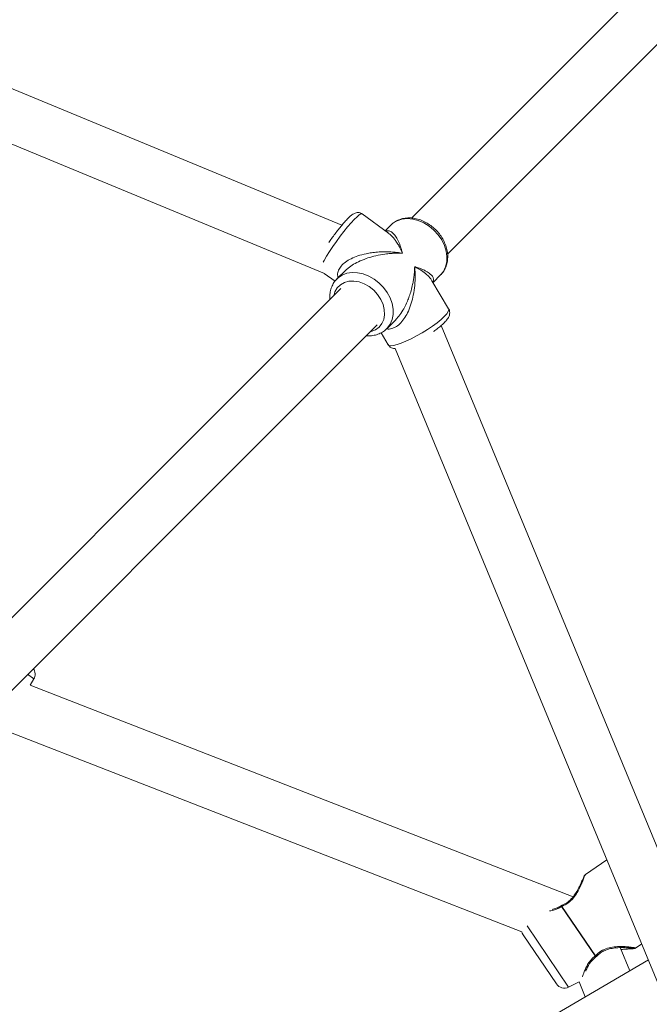
# Model space of a CAD drawing. Units: millimetres. Extents: x -527 to 9752, y -333 to 10948.
# Drawn here: x 5930 to 6126, y 5646 to 5954 of the extents above; entities that cross this region are included whole.
import ezdxf

# ---------------------------------------------------------------- set-up
doc = ezdxf.new("R2010")
doc.units = ezdxf.units.MM
doc.layers.add('Warstwa 1', color=7, linetype='Continuous')

msp = doc.modelspace()

# ---------------------------------------------------------------- linework, layer by layer
at = {"layer": 'Warstwa 1', "lineweight": 5}
for points in [[(6207.86, 6047.7), (6207.86, 6047.7), (6052.01, 5891.84), (6052.01, 5891.84)], [(6063.31, 5880.51), (6063.31, 5880.51), (6219.17, 6036.38), (6219.17, 6036.38)], [(6030.26, 5889.58), (6030.26, 5889.58), (5684.52, 6032.79), (5684.52, 6032.79)], [(5678.39, 6018.01), (5678.39, 6018.01), (6024.85, 5874.5), (6024.85, 5874.5)], [(6044.82, 5887.16), (6044.82, 5887.16), (6036.59, 5893.15), (6036.59, 5893.15)], [(6045.58, 5889.65), (6045.58, 5889.65), (6043.82, 5887.89), (6043.82, 5887.89)], [(6024.79, 5874.53), (6024.79, 5874.53), (6028.15, 5872.08), (6028.15, 5872.08)], [(6031.4, 5875.47), (6031.4, 5875.47), (6028.76, 5872.83), (6028.76, 5872.83)], [(6029.13, 5873.17), (6029.13, 5873.17), (6028.76, 5872.83), (6028.76, 5872.83)], [(6063.65, 5863.5), (6063.65, 5863.5), (6058.45, 5872.27), (6058.45, 5872.27)], [(6058.77, 5871.73), (6058.77, 5871.73), (6061.13, 5874.09), (6061.13, 5874.09)], [(6029.97, 5869.8), (6029.97, 5869.8), (5876.22, 5716.05), (5876.22, 5716.05)], [(6044.32, 5857.27), (6044.32, 5857.27), (6047.12, 5860.08), (6047.12, 5860.08)], [(5887.57, 5704.76), (5887.57, 5704.76), (6041.29, 5858.48), (6041.29, 5858.48)], [(6042.52, 5856), (6042.52, 5856), (6044.74, 5852.27), (6044.74, 5852.27)], [(6204.27, 5513.03), (6204.27, 5513.03), (6061.3, 5858.22), (6061.3, 5858.22)], [(6046.95, 5851.04), (6046.95, 5851.04), (6189.49, 5506.91), (6189.49, 5506.91)], [(5932.1, 5749.3), (5932.1, 5749.3), (5934.03, 5747.79), (5934.03, 5747.79)], [(5934.03, 5747.79), (5934.63, 5748.82), (5934.57, 5750.11), (5933.87, 5751.07)], [(5932.88, 5745.84), (5932.88, 5745.84), (5934.03, 5747.79), (5934.03, 5747.79)], [(6102.53, 5679.73), (6102.53, 5679.73), (5932.88, 5745.84), (5932.88, 5745.84)], [(5921.87, 5732.96), (5921.87, 5732.96), (6086.48, 5668.81), (6086.48, 5668.81)], [(6113.14, 5691.25), (6113.14, 5691.25), (6106.38, 5686.66), (6106.38, 5686.66)], [(6071.64, 5462.73), (6071.64, 5462.73), (5887.76, 5685), (5887.76, 5685)], [(5874.51, 5675.92), (5874.51, 5675.92), (6059.31, 5452.53), (6059.31, 5452.53)], [(6099.1, 5677.09), (6099.03, 5677.06), (6098.98, 5677.03), (6098.92, 5676.99)], [(6099.08, 5676.74), (6099.04, 5676.72), (6099, 5676.69), (6098.97, 5676.66)], [(6098.97, 5676.66), (6098.97, 5676.66), (6109.45, 5661.24), (6109.45, 5661.24)], [(6109.56, 5661.31), (6109.56, 5661.31), (6099.08, 5676.74), (6099.08, 5676.74)], [(6101.16, 5651.5), (6101.16, 5651.5), (6088.16, 5670.63), (6088.16, 5670.63)], [(6097.34, 5652.5), (6097.34, 5652.5), (6086.91, 5667.83), (6086.91, 5667.83)], [(6122.01, 5663.67), (6122.01, 5663.67), (6124, 5665.03), (6124, 5665.03)], [(6120.29, 5656.58), (6120.29, 5656.58), (6117.28, 5663.83), (6117.28, 5663.83)], [(6126.09, 5659.98), (6126.09, 5659.98), (5979.5, 5574.11), (5979.5, 5574.11)], [(6109.45, 5661.24), (6109.49, 5661.27), (6109.52, 5661.29), (6109.56, 5661.31)], [(6109.79, 5661.03), (6109.84, 5661.07), (6109.89, 5661.11), (6109.94, 5661.16)], [(6101.16, 5651.5), (6101.16, 5651.5), (6104.4, 5653.12), (6104.4, 5653.12)], [(6104.4, 5653.12), (6104.4, 5653.12), (6106.35, 5648.42), (6106.35, 5648.42)], [(6097.34, 5652.5), (6098.18, 5651.25), (6099.82, 5650.83), (6101.16, 5651.5)]]:
    msp.add_open_spline(points, degree=3, dxfattribs=at)
for points, knots in [([(6024.44, 5878.03), (6024.44, 5878.03), (6024.75, 5878.61), (6024.75, 5878.61), (6024.75, 5878.61), (6024.75, 5878.61), (6025.52, 5879.94), (6025.52, 5879.94), (6025.52, 5879.94), (6025.52, 5879.94), (6026.43, 5881.41), (6026.43, 5881.41), (6026.43, 5881.41), (6026.43, 5881.41), (6027.47, 5882.96), (6027.47, 5882.96), (6027.47, 5882.96), (6027.47, 5882.96), (6028.58, 5884.56), (6028.58, 5884.56), (6028.58, 5884.56), (6028.58, 5884.56), (6029.75, 5886.15), (6029.75, 5886.15), (6029.75, 5886.15), (6029.75, 5886.15), (6030.93, 5887.68), (6030.93, 5887.68), (6030.93, 5887.68), (6030.93, 5887.68), (6032.08, 5889.1), (6032.08, 5889.1), (6032.08, 5889.1), (6032.08, 5889.1), (6033.17, 5890.36), (6033.17, 5890.36), (6033.17, 5890.36), (6033.17, 5890.36), (6034.16, 5891.43), (6034.16, 5891.43), (6034.16, 5891.43), (6034.16, 5891.43), (6035.02, 5892.26), (6035.02, 5892.26), (6035.02, 5892.26), (6035.02, 5892.26), (6035.72, 5892.84), (6035.72, 5892.84), (6035.72, 5892.84), (6035.72, 5892.84), (6036.25, 5893.14), (6036.25, 5893.14), (6036.25, 5893.14), (6036.25, 5893.14), (6036.57, 5893.16), (6036.57, 5893.16), (6036.57, 5893.16), (6036.57, 5893.16), (6036.59, 5893.15), (6036.59, 5893.15)], [0, 0, 0, 0, 0.0625, 0.0625, 0.0625, 0.0625, 0.125, 0.125, 0.125, 0.125, 0.1875, 0.1875, 0.1875, 0.1875, 0.25, 0.25, 0.25, 0.25, 0.3125, 0.3125, 0.3125, 0.3125, 0.375, 0.375, 0.375, 0.375, 0.4375, 0.4375, 0.4375, 0.4375, 0.5, 0.5, 0.5, 0.5, 0.5625, 0.5625, 0.5625, 0.5625, 0.625, 0.625, 0.625, 0.625, 0.6875, 0.6875, 0.6875, 0.6875, 0.75, 0.75, 0.75, 0.75, 0.8125, 0.8125, 0.8125, 0.8125, 0.875, 0.875, 0.875, 0.875, 1, 1, 1, 1]), ([(6036.57, 5893.12), (6036.51, 5893.18), (6036.45, 5893.24), (6036.38, 5893.28), (6036.38, 5893.28), (6036.17, 5893.43), (6035.91, 5893.5), (6035.66, 5893.54), (6035.66, 5893.54), (6035.44, 5893.57), (6035.22, 5893.57), (6035.03, 5893.55), (6035.03, 5893.55), (6034.83, 5893.53), (6034.65, 5893.48), (6034.49, 5893.42), (6034.49, 5893.42), (6034.31, 5893.36), (6034.15, 5893.28), (6034, 5893.2), (6034, 5893.2), (6033.81, 5893.09), (6033.63, 5892.97), (6033.45, 5892.84), (6033.45, 5892.84), (6033.16, 5892.63), (6032.87, 5892.37), (6032.56, 5892.08), (6032.56, 5892.08), (6032.29, 5891.83), (6032.01, 5891.54), (6031.71, 5891.23), (6031.71, 5891.23), (6031.4, 5890.9), (6031.07, 5890.53), (6030.73, 5890.14), (6030.73, 5890.14), (6030.4, 5889.76), (6030.06, 5889.35), (6029.71, 5888.92), (6029.71, 5888.92), (6029.37, 5888.5), (6029.02, 5888.06), (6028.67, 5887.61), (6028.67, 5887.61), (6028.33, 5887.16), (6027.98, 5886.69), (6027.64, 5886.23), (6027.64, 5886.23), (6027.29, 5885.76), (6026.95, 5885.28), (6026.63, 5884.82), (6026.63, 5884.82), (6026.48, 5884.6), (6026.34, 5884.38), (6026.19, 5884.16)], [0, 0, 0, 0, 0.066667, 0.066667, 0.066667, 0.066667, 0.133333, 0.133333, 0.133333, 0.133333, 0.2, 0.2, 0.2, 0.2, 0.266667, 0.266667, 0.266667, 0.266667, 0.333333, 0.333333, 0.333333, 0.333333, 0.4, 0.4, 0.4, 0.4, 0.466667, 0.466667, 0.466667, 0.466667, 0.533333, 0.533333, 0.533333, 0.533333, 0.6, 0.6, 0.6, 0.6, 0.666667, 0.666667, 0.666667, 0.666667, 0.733333, 0.733333, 0.733333, 0.733333, 0.8, 0.8, 0.8, 0.8, 0.866667, 0.866667, 0.866667, 0.866667, 1, 1, 1, 1]), ([(6061.11, 5874.1), (6061.17, 5874.15), (6061.23, 5874.2), (6061.29, 5874.25), (6061.29, 5874.25), (6061.66, 5874.59), (6061.95, 5875.01), (6062.21, 5875.46), (6062.21, 5875.46), (6062.46, 5875.9), (6062.69, 5876.35), (6062.87, 5876.83), (6062.87, 5876.83), (6063.05, 5877.32), (6063.18, 5877.82), (6063.26, 5878.34), (6063.26, 5878.34), (6063.34, 5878.87), (6063.38, 5879.41), (6063.37, 5879.95), (6063.37, 5879.95), (6063.36, 5880.51), (6063.3, 5881.07), (6063.2, 5881.62), (6063.2, 5881.62), (6063.09, 5882.19), (6062.94, 5882.75), (6062.74, 5883.31), (6062.74, 5883.31), (6062.54, 5883.87), (6062.3, 5884.42), (6062.01, 5884.96), (6062.01, 5884.96), (6061.73, 5885.5), (6061.4, 5886.03), (6061.04, 5886.53), (6061.04, 5886.53), (6060.67, 5887.03), (6060.27, 5887.51), (6059.83, 5887.96), (6059.83, 5887.96), (6059.4, 5888.41), (6058.93, 5888.84), (6058.44, 5889.22), (6058.44, 5889.22), (6057.95, 5889.61), (6057.44, 5889.96), (6056.9, 5890.27), (6056.9, 5890.27), (6056.37, 5890.59), (6055.81, 5890.86), (6055.25, 5891.08), (6055.25, 5891.08), (6054.69, 5891.31), (6054.11, 5891.49), (6053.53, 5891.62), (6053.53, 5891.62), (6052.95, 5891.75), (6052.37, 5891.84), (6051.8, 5891.87), (6051.8, 5891.87), (6051.23, 5891.9), (6050.66, 5891.88), (6050.1, 5891.81), (6050.1, 5891.81), (6049.55, 5891.74), (6049.02, 5891.62), (6048.5, 5891.44), (6048.5, 5891.44), (6048, 5891.27), (6047.52, 5891.05), (6047.06, 5890.79), (6047.06, 5890.79), (6046.61, 5890.53), (6046.18, 5890.24), (6045.82, 5889.87), (6045.82, 5889.87), (6045.67, 5889.73), (6045.54, 5889.57), (6045.41, 5889.42)], [0, 0, 0, 0, 0.047619, 0.047619, 0.047619, 0.047619, 0.095238, 0.095238, 0.095238, 0.095238, 0.142857, 0.142857, 0.142857, 0.142857, 0.190476, 0.190476, 0.190476, 0.190476, 0.238095, 0.238095, 0.238095, 0.238095, 0.285714, 0.285714, 0.285714, 0.285714, 0.333333, 0.333333, 0.333333, 0.333333, 0.380952, 0.380952, 0.380952, 0.380952, 0.428571, 0.428571, 0.428571, 0.428571, 0.47619, 0.47619, 0.47619, 0.47619, 0.52381, 0.52381, 0.52381, 0.52381, 0.571429, 0.571429, 0.571429, 0.571429, 0.619048, 0.619048, 0.619048, 0.619048, 0.666667, 0.666667, 0.666667, 0.666667, 0.714286, 0.714286, 0.714286, 0.714286, 0.761905, 0.761905, 0.761905, 0.761905, 0.809524, 0.809524, 0.809524, 0.809524, 0.857143, 0.857143, 0.857143, 0.857143, 0.904762, 0.904762, 0.904762, 0.904762, 1, 1, 1, 1]), ([(6045.58, 5889.65), (6045.58, 5889.65), (6046.24, 5890.22), (6046.24, 5890.22), (6046.24, 5890.22), (6046.24, 5890.22), (6047.56, 5891), (6047.56, 5891), (6047.56, 5891), (6047.56, 5891), (6049.06, 5891.49), (6049.06, 5891.49), (6049.06, 5891.49), (6049.06, 5891.49), (6050.7, 5891.66), (6050.7, 5891.66), (6050.7, 5891.66), (6050.7, 5891.66), (6052.43, 5891.53), (6052.43, 5891.53), (6052.43, 5891.53), (6052.43, 5891.53), (6054.18, 5891.08), (6054.18, 5891.08), (6054.18, 5891.08), (6054.18, 5891.08), (6055.91, 5890.33), (6055.91, 5890.33), (6055.91, 5890.33), (6055.91, 5890.33), (6057.56, 5889.32), (6057.56, 5889.32), (6057.56, 5889.32), (6057.56, 5889.32), (6059.07, 5888.06), (6059.07, 5888.06), (6059.07, 5888.06), (6059.07, 5888.06), (6060.4, 5886.6), (6060.4, 5886.6), (6060.4, 5886.6), (6060.4, 5886.6), (6061.5, 5885), (6061.5, 5885), (6061.5, 5885), (6061.5, 5885), (6062.34, 5883.29), (6062.34, 5883.29), (6062.34, 5883.29), (6062.34, 5883.29), (6062.9, 5881.54), (6062.9, 5881.54), (6062.9, 5881.54), (6062.9, 5881.54), (6063.14, 5879.79), (6063.14, 5879.79), (6063.14, 5879.79), (6063.14, 5879.79), (6063.07, 5878.12), (6063.07, 5878.12), (6063.07, 5878.12), (6063.07, 5878.12), (6062.69, 5876.56), (6062.69, 5876.56), (6062.69, 5876.56), (6062.69, 5876.56), (6062.01, 5875.17), (6062.01, 5875.17), (6062.01, 5875.17), (6062.01, 5875.17), (6061.13, 5874.09), (6061.13, 5874.09)], [0, 0, 0, 0, 0.052632, 0.052632, 0.052632, 0.052632, 0.105263, 0.105263, 0.105263, 0.105263, 0.157895, 0.157895, 0.157895, 0.157895, 0.210526, 0.210526, 0.210526, 0.210526, 0.263158, 0.263158, 0.263158, 0.263158, 0.315789, 0.315789, 0.315789, 0.315789, 0.368421, 0.368421, 0.368421, 0.368421, 0.421053, 0.421053, 0.421053, 0.421053, 0.473684, 0.473684, 0.473684, 0.473684, 0.526316, 0.526316, 0.526316, 0.526316, 0.578947, 0.578947, 0.578947, 0.578947, 0.631579, 0.631579, 0.631579, 0.631579, 0.684211, 0.684211, 0.684211, 0.684211, 0.736842, 0.736842, 0.736842, 0.736842, 0.789474, 0.789474, 0.789474, 0.789474, 0.842105, 0.842105, 0.842105, 0.842105, 0.894737, 0.894737, 0.894737, 0.894737, 1, 1, 1, 1]), ([(6049.22, 5880.86), (6049.11, 5881.28), (6049.01, 5881.69), (6048.89, 5882.09), (6048.89, 5882.09), (6048.81, 5882.39), (6048.72, 5882.68), (6048.62, 5882.96), (6048.62, 5882.96), (6048.51, 5883.3), (6048.39, 5883.61), (6048.27, 5883.92), (6048.27, 5883.92), (6048.16, 5884.21), (6048.03, 5884.49), (6047.91, 5884.76), (6047.91, 5884.76), (6047.65, 5885.29), (6047.38, 5885.77), (6047.08, 5886.2), (6047.08, 5886.2), (6046.81, 5886.58), (6046.53, 5886.91), (6046.23, 5887.16), (6046.23, 5887.16), (6045.94, 5887.41), (6045.63, 5887.59), (6045.31, 5887.72), (6045.31, 5887.72), (6045.01, 5887.84), (6044.71, 5887.91), (6044.39, 5887.82), (6044.39, 5887.82), (6044.28, 5887.79), (6044.18, 5887.74), (6044.08, 5887.7)], [0, 0, 0, 0, 0.1, 0.1, 0.1, 0.1, 0.2, 0.2, 0.2, 0.2, 0.3, 0.3, 0.3, 0.3, 0.4, 0.4, 0.4, 0.4, 0.5, 0.5, 0.5, 0.5, 0.6, 0.6, 0.6, 0.6, 0.7, 0.7, 0.7, 0.7, 0.8, 0.8, 0.8, 0.8, 1, 1, 1, 1]), ([(6044.8, 5887.13), (6045.11, 5886.9), (6045.42, 5886.67), (6045.71, 5886.39), (6045.71, 5886.39), (6046.17, 5885.97), (6046.59, 5885.44), (6047, 5884.86), (6047, 5884.86), (6047.26, 5884.5), (6047.51, 5884.12), (6047.76, 5883.72), (6047.76, 5883.72), (6048, 5883.33), (6048.23, 5882.92), (6048.45, 5882.49), (6048.45, 5882.49), (6048.72, 5881.97), (6048.97, 5881.41), (6049.22, 5880.86)], [0, 0, 0, 0, 0.166667, 0.166667, 0.166667, 0.166667, 0.333333, 0.333333, 0.333333, 0.333333, 0.5, 0.5, 0.5, 0.5, 0.666667, 0.666667, 0.666667, 0.666667, 1, 1, 1, 1]), ([(6049.22, 5880.86), (6048.67, 5880.94), (6048.12, 5881.03), (6047.56, 5881.09), (6047.56, 5881.09), (6047.16, 5881.14), (6046.76, 5881.18), (6046.35, 5881.21), (6046.35, 5881.21), (6045.84, 5881.24), (6045.33, 5881.27), (6044.81, 5881.29), (6044.81, 5881.29), (6044.36, 5881.3), (6043.9, 5881.3), (6043.44, 5881.3), (6043.44, 5881.3), (6042.76, 5881.29), (6042.07, 5881.26), (6041.39, 5881.2), (6041.39, 5881.2), (6040.77, 5881.15), (6040.14, 5881.08), (6039.52, 5880.99), (6039.52, 5880.99), (6038.96, 5880.91), (6038.41, 5880.82), (6037.85, 5880.7), (6037.85, 5880.7), (6036.99, 5880.52), (6036.14, 5880.3), (6035.31, 5880.02), (6035.31, 5880.02), (6034.58, 5879.77), (6033.87, 5879.49), (6033.2, 5879.15), (6033.2, 5879.15), (6032.56, 5878.83), (6031.95, 5878.47), (6031.41, 5878.07), (6031.41, 5878.07), (6030.91, 5877.7), (6030.46, 5877.29), (6030.1, 5876.85), (6030.1, 5876.85), (6029.74, 5876.43), (6029.46, 5875.98), (6029.26, 5875.52), (6029.26, 5875.52), (6029.06, 5875.05), (6028.94, 5874.57), (6028.95, 5874.11), (6028.95, 5874.11), (6028.95, 5873.79), (6029.02, 5873.47), (6029.09, 5873.16)], [0, 0, 0, 0, 0.066667, 0.066667, 0.066667, 0.066667, 0.133333, 0.133333, 0.133333, 0.133333, 0.2, 0.2, 0.2, 0.2, 0.266667, 0.266667, 0.266667, 0.266667, 0.333333, 0.333333, 0.333333, 0.333333, 0.4, 0.4, 0.4, 0.4, 0.466667, 0.466667, 0.466667, 0.466667, 0.533333, 0.533333, 0.533333, 0.533333, 0.6, 0.6, 0.6, 0.6, 0.666667, 0.666667, 0.666667, 0.666667, 0.733333, 0.733333, 0.733333, 0.733333, 0.8, 0.8, 0.8, 0.8, 0.866667, 0.866667, 0.866667, 0.866667, 1, 1, 1, 1]), ([(6031.43, 5875.44), (6031.69, 5875.7), (6031.94, 5875.96), (6032.23, 5876.2), (6032.23, 5876.2), (6032.73, 5876.64), (6033.34, 5877.03), (6033.96, 5877.39), (6033.96, 5877.39), (6034.63, 5877.78), (6035.32, 5878.13), (6036.03, 5878.45), (6036.03, 5878.45), (6036.82, 5878.79), (6037.63, 5879.1), (6038.45, 5879.36), (6038.45, 5879.36), (6039.27, 5879.63), (6040.09, 5879.85), (6040.91, 5880.04), (6040.91, 5880.04), (6041.86, 5880.26), (6042.82, 5880.44), (6043.76, 5880.57), (6043.76, 5880.57), (6044.35, 5880.65), (6044.94, 5880.71), (6045.53, 5880.76), (6045.53, 5880.76), (6046.1, 5880.81), (6046.67, 5880.85), (6047.22, 5880.86), (6047.22, 5880.86), (6047.9, 5880.88), (6048.56, 5880.87), (6049.22, 5880.86)], [0, 0, 0, 0, 0.1, 0.1, 0.1, 0.1, 0.2, 0.2, 0.2, 0.2, 0.3, 0.3, 0.3, 0.3, 0.4, 0.4, 0.4, 0.4, 0.5, 0.5, 0.5, 0.5, 0.6, 0.6, 0.6, 0.6, 0.7, 0.7, 0.7, 0.7, 0.8, 0.8, 0.8, 0.8, 1, 1, 1, 1]), ([(6044.33, 5857.29), (6044.33, 5857.29), (6044.49, 5857.46), (6044.49, 5857.46), (6044.49, 5857.46), (6044.49, 5857.46), (6045.39, 5858.69), (6045.39, 5858.69), (6045.39, 5858.69), (6045.39, 5858.69), (6046, 5860.12), (6046, 5860.12), (6046, 5860.12), (6046, 5860.12), (6046.3, 5861.71), (6046.3, 5861.71), (6046.3, 5861.71), (6046.3, 5861.71), (6046.29, 5863.41), (6046.29, 5863.41), (6046.29, 5863.41), (6046.29, 5863.41), (6045.97, 5865.16), (6045.97, 5865.16), (6045.97, 5865.16), (6045.97, 5865.16), (6045.34, 5866.91), (6045.34, 5866.91), (6045.34, 5866.91), (6045.34, 5866.91), (6044.43, 5868.59), (6044.43, 5868.59), (6044.43, 5868.59), (6044.43, 5868.59), (6043.27, 5870.17), (6043.27, 5870.17), (6043.27, 5870.17), (6043.27, 5870.17), (6041.89, 5871.58), (6041.89, 5871.58), (6041.89, 5871.58), (6041.89, 5871.58), (6040.34, 5872.78), (6040.34, 5872.78), (6040.34, 5872.78), (6040.34, 5872.78), (6038.67, 5873.73), (6038.67, 5873.73), (6038.67, 5873.73), (6038.67, 5873.73), (6036.93, 5874.4), (6036.93, 5874.4), (6036.93, 5874.4), (6036.93, 5874.4), (6035.17, 5874.77), (6035.17, 5874.77), (6035.17, 5874.77), (6035.17, 5874.77), (6033.46, 5874.83), (6033.46, 5874.83), (6033.46, 5874.83), (6033.46, 5874.83), (6031.85, 5874.58), (6031.85, 5874.58), (6031.85, 5874.58), (6031.85, 5874.58), (6030.39, 5874.02), (6030.39, 5874.02), (6030.39, 5874.02), (6030.39, 5874.02), (6029.13, 5873.17), (6029.13, 5873.17)], [0, 0, 0, 0, 0.052632, 0.052632, 0.052632, 0.052632, 0.105263, 0.105263, 0.105263, 0.105263, 0.157895, 0.157895, 0.157895, 0.157895, 0.210526, 0.210526, 0.210526, 0.210526, 0.263158, 0.263158, 0.263158, 0.263158, 0.315789, 0.315789, 0.315789, 0.315789, 0.368421, 0.368421, 0.368421, 0.368421, 0.421053, 0.421053, 0.421053, 0.421053, 0.473684, 0.473684, 0.473684, 0.473684, 0.526316, 0.526316, 0.526316, 0.526316, 0.578947, 0.578947, 0.578947, 0.578947, 0.631579, 0.631579, 0.631579, 0.631579, 0.684211, 0.684211, 0.684211, 0.684211, 0.736842, 0.736842, 0.736842, 0.736842, 0.789474, 0.789474, 0.789474, 0.789474, 0.842105, 0.842105, 0.842105, 0.842105, 0.894737, 0.894737, 0.894737, 0.894737, 1, 1, 1, 1]), ([(6044.34, 5857.23), (6044.35, 5857.23), (6044.36, 5857.22), (6044.37, 5857.22), (6044.37, 5857.22), (6044.84, 5857.09), (6045.36, 5857.18), (6045.87, 5857.33), (6045.87, 5857.33), (6046.37, 5857.47), (6046.87, 5857.68), (6047.34, 5857.97), (6047.34, 5857.97), (6047.82, 5858.27), (6048.29, 5858.66), (6048.72, 5859.11), (6048.72, 5859.11), (6049.19, 5859.6), (6049.61, 5860.16), (6050, 5860.76), (6050, 5860.76), (6050.4, 5861.38), (6050.76, 5862.06), (6051.07, 5862.76), (6051.07, 5862.76), (6051.43, 5863.55), (6051.73, 5864.38), (6051.99, 5865.21), (6051.99, 5865.21), (6052.25, 5866.05), (6052.45, 5866.9), (6052.62, 5867.76), (6052.62, 5867.76), (6052.82, 5868.76), (6052.96, 5869.76), (6053.06, 5870.76), (6053.06, 5870.76), (6053.12, 5871.39), (6053.15, 5872.02), (6053.18, 5872.65), (6053.18, 5872.65), (6053.2, 5873.27), (6053.2, 5873.88), (6053.18, 5874.48), (6053.18, 5874.48), (6053.16, 5875.21), (6053.11, 5875.94), (6053.05, 5876.66)], [0, 0, 0, 0, 0.076923, 0.076923, 0.076923, 0.076923, 0.153846, 0.153846, 0.153846, 0.153846, 0.230769, 0.230769, 0.230769, 0.230769, 0.307692, 0.307692, 0.307692, 0.307692, 0.384615, 0.384615, 0.384615, 0.384615, 0.461538, 0.461538, 0.461538, 0.461538, 0.538462, 0.538462, 0.538462, 0.538462, 0.615385, 0.615385, 0.615385, 0.615385, 0.692308, 0.692308, 0.692308, 0.692308, 0.769231, 0.769231, 0.769231, 0.769231, 0.846154, 0.846154, 0.846154, 0.846154, 1, 1, 1, 1]), ([(6053.05, 5876.66), (6053.03, 5876.12), (6053.01, 5875.59), (6052.97, 5875.05), (6052.97, 5875.05), (6052.94, 5874.67), (6052.9, 5874.28), (6052.85, 5873.89), (6052.85, 5873.89), (6052.79, 5873.4), (6052.72, 5872.91), (6052.64, 5872.42), (6052.64, 5872.42), (6052.57, 5871.99), (6052.48, 5871.55), (6052.39, 5871.11), (6052.39, 5871.11), (6052.26, 5870.47), (6052.1, 5869.82), (6051.92, 5869.17), (6051.92, 5869.17), (6051.75, 5868.59), (6051.57, 5868), (6051.37, 5867.42), (6051.37, 5867.42), (6051.19, 5866.9), (6050.99, 5866.38), (6050.77, 5865.86), (6050.77, 5865.86), (6050.44, 5865.06), (6050.06, 5864.28), (6049.64, 5863.51), (6049.64, 5863.51), (6049.27, 5862.84), (6048.86, 5862.18), (6048.41, 5861.59), (6048.41, 5861.59), (6048, 5861.06), (6047.56, 5860.57), (6047.11, 5860.09)], [0, 0, 0, 0, 0.090909, 0.090909, 0.090909, 0.090909, 0.181818, 0.181818, 0.181818, 0.181818, 0.272727, 0.272727, 0.272727, 0.272727, 0.363636, 0.363636, 0.363636, 0.363636, 0.454545, 0.454545, 0.454545, 0.454545, 0.545455, 0.545455, 0.545455, 0.545455, 0.636364, 0.636364, 0.636364, 0.636364, 0.727273, 0.727273, 0.727273, 0.727273, 0.818182, 0.818182, 0.818182, 0.818182, 1, 1, 1, 1]), ([(6058.7, 5871.83), (6058.75, 5871.89), (6058.79, 5871.95), (6058.83, 5872.01), (6058.83, 5872.01), (6059, 5872.28), (6058.98, 5872.54), (6058.93, 5872.8), (6058.93, 5872.8), (6058.86, 5873.09), (6058.75, 5873.38), (6058.57, 5873.65), (6058.57, 5873.65), (6058.38, 5873.93), (6058.12, 5874.19), (6057.82, 5874.44), (6057.82, 5874.44), (6057.46, 5874.73), (6057.04, 5875.01), (6056.55, 5875.27), (6056.55, 5875.27), (6056.25, 5875.44), (6055.92, 5875.6), (6055.57, 5875.75), (6055.57, 5875.75), (6055.23, 5875.9), (6054.88, 5876.05), (6054.5, 5876.18), (6054.5, 5876.18), (6054.04, 5876.35), (6053.55, 5876.5), (6053.05, 5876.66)], [0, 0, 0, 0, 0.111111, 0.111111, 0.111111, 0.111111, 0.222222, 0.222222, 0.222222, 0.222222, 0.333333, 0.333333, 0.333333, 0.333333, 0.444444, 0.444444, 0.444444, 0.444444, 0.555556, 0.555556, 0.555556, 0.555556, 0.666667, 0.666667, 0.666667, 0.666667, 0.777778, 0.777778, 0.777778, 0.777778, 1, 1, 1, 1]), ([(6053.05, 5876.66), (6053.45, 5876.44), (6053.85, 5876.23), (6054.23, 5876.01), (6054.23, 5876.01), (6054.5, 5875.85), (6054.76, 5875.69), (6055.01, 5875.53), (6055.01, 5875.53), (6055.32, 5875.32), (6055.62, 5875.11), (6055.9, 5874.9), (6055.9, 5874.9), (6056.16, 5874.71), (6056.4, 5874.52), (6056.62, 5874.33), (6056.62, 5874.33), (6056.96, 5874.04), (6057.26, 5873.75), (6057.54, 5873.45), (6057.54, 5873.45), (6057.79, 5873.19), (6058.03, 5872.91), (6058.21, 5872.64), (6058.21, 5872.64), (6058.29, 5872.51), (6058.36, 5872.39), (6058.43, 5872.26)], [0, 0, 0, 0, 0.125, 0.125, 0.125, 0.125, 0.25, 0.25, 0.25, 0.25, 0.375, 0.375, 0.375, 0.375, 0.5, 0.5, 0.5, 0.5, 0.625, 0.625, 0.625, 0.625, 0.75, 0.75, 0.75, 0.75, 1, 1, 1, 1]), ([(6028.94, 5872.98), (6028.79, 5872.84), (6028.64, 5872.71), (6028.5, 5872.56), (6028.5, 5872.56), (6028.16, 5872.2), (6027.86, 5871.78), (6027.61, 5871.34), (6027.61, 5871.34), (6027.36, 5870.9), (6027.14, 5870.43), (6026.98, 5869.95), (6026.98, 5869.95), (6026.81, 5869.46), (6026.69, 5868.95), (6026.61, 5868.42), (6026.61, 5868.42), (6026.53, 5867.9), (6026.48, 5867.36), (6026.53, 5866.81), (6026.53, 5866.81), (6026.54, 5866.67), (6026.56, 5866.54), (6026.57, 5866.4)], [0, 0, 0, 0, 0.142857, 0.142857, 0.142857, 0.142857, 0.285714, 0.285714, 0.285714, 0.285714, 0.428571, 0.428571, 0.428571, 0.428571, 0.571429, 0.571429, 0.571429, 0.571429, 0.714286, 0.714286, 0.714286, 0.714286, 1, 1, 1, 1]), ([(6027.74, 5867.56), (6027.74, 5867.56), (6028.12, 5868.81), (6028.12, 5868.81), (6028.12, 5868.81), (6028.12, 5868.81), (6028.84, 5870.03), (6028.84, 5870.03), (6028.84, 5870.03), (6028.84, 5870.03), (6029.84, 5871), (6029.84, 5871), (6029.84, 5871), (6029.84, 5871), (6031.07, 5871.7), (6031.07, 5871.7), (6031.07, 5871.7), (6031.07, 5871.7), (6032.49, 5872.08), (6032.49, 5872.08), (6032.49, 5872.08), (6032.49, 5872.08), (6034.04, 5872.14), (6034.04, 5872.14), (6034.04, 5872.14), (6034.04, 5872.14), (6035.66, 5871.87), (6035.66, 5871.87), (6035.66, 5871.87), (6035.66, 5871.87), (6037.27, 5871.29), (6037.27, 5871.29), (6037.27, 5871.29), (6037.27, 5871.29), (6038.82, 5870.41), (6038.82, 5870.41), (6038.82, 5870.41), (6038.82, 5870.41), (6040.23, 5869.28), (6040.23, 5869.28), (6040.23, 5869.28), (6040.23, 5869.28), (6041.46, 5867.94), (6041.46, 5867.94), (6041.46, 5867.94), (6041.46, 5867.94), (6042.45, 5866.44), (6042.45, 5866.44), (6042.45, 5866.44), (6042.45, 5866.44), (6043.16, 5864.84), (6043.16, 5864.84), (6043.16, 5864.84), (6043.16, 5864.84), (6043.56, 5863.22), (6043.56, 5863.22), (6043.56, 5863.22), (6043.56, 5863.22), (6043.63, 5861.64), (6043.63, 5861.64), (6043.63, 5861.64), (6043.63, 5861.64), (6043.38, 5860.16), (6043.38, 5860.16), (6043.38, 5860.16), (6043.38, 5860.16), (6042.81, 5858.84), (6042.81, 5858.84), (6042.81, 5858.84), (6042.81, 5858.84), (6041.95, 5857.74), (6041.95, 5857.74), (6041.95, 5857.74), (6041.95, 5857.74), (6040.83, 5856.9), (6040.83, 5856.9), (6040.83, 5856.9), (6040.83, 5856.9), (6039.49, 5856.35), (6039.49, 5856.35), (6039.49, 5856.35), (6039.49, 5856.35), (6039.05, 5856.25), (6039.05, 5856.25)], [0, 0, 0, 0, 0.045455, 0.045455, 0.045455, 0.045455, 0.090909, 0.090909, 0.090909, 0.090909, 0.136364, 0.136364, 0.136364, 0.136364, 0.181818, 0.181818, 0.181818, 0.181818, 0.227273, 0.227273, 0.227273, 0.227273, 0.272727, 0.272727, 0.272727, 0.272727, 0.318182, 0.318182, 0.318182, 0.318182, 0.363636, 0.363636, 0.363636, 0.363636, 0.409091, 0.409091, 0.409091, 0.409091, 0.454545, 0.454545, 0.454545, 0.454545, 0.5, 0.5, 0.5, 0.5, 0.545455, 0.545455, 0.545455, 0.545455, 0.590909, 0.590909, 0.590909, 0.590909, 0.636364, 0.636364, 0.636364, 0.636364, 0.681818, 0.681818, 0.681818, 0.681818, 0.727273, 0.727273, 0.727273, 0.727273, 0.772727, 0.772727, 0.772727, 0.772727, 0.818182, 0.818182, 0.818182, 0.818182, 0.863636, 0.863636, 0.863636, 0.863636, 0.909091, 0.909091, 0.909091, 0.909091, 1, 1, 1, 1]), ([(6058.93, 5856.4), (6059.06, 5856.49), (6059.19, 5856.57), (6059.32, 5856.66), (6059.32, 5856.66), (6059.77, 5856.98), (6060.19, 5857.3), (6060.58, 5857.62), (6060.58, 5857.62), (6060.98, 5857.94), (6061.35, 5858.25), (6061.69, 5858.56), (6061.69, 5858.56), (6062.04, 5858.87), (6062.35, 5859.18), (6062.62, 5859.48), (6062.62, 5859.48), (6062.92, 5859.8), (6063.17, 5860.12), (6063.39, 5860.45), (6063.39, 5860.45), (6063.53, 5860.68), (6063.66, 5860.91), (6063.77, 5861.18), (6063.77, 5861.18), (6063.86, 5861.39), (6063.93, 5861.62), (6063.96, 5861.87), (6063.96, 5861.87), (6064, 5862.11), (6063.99, 5862.37), (6063.96, 5862.64), (6063.96, 5862.64), (6063.93, 5862.91), (6063.87, 5863.19), (6063.7, 5863.41), (6063.7, 5863.41), (6063.68, 5863.44), (6063.66, 5863.47), (6063.63, 5863.5)], [0, 0, 0, 0, 0.090909, 0.090909, 0.090909, 0.090909, 0.181818, 0.181818, 0.181818, 0.181818, 0.272727, 0.272727, 0.272727, 0.272727, 0.363636, 0.363636, 0.363636, 0.363636, 0.454545, 0.454545, 0.454545, 0.454545, 0.545455, 0.545455, 0.545455, 0.545455, 0.636364, 0.636364, 0.636364, 0.636364, 0.727273, 0.727273, 0.727273, 0.727273, 0.818182, 0.818182, 0.818182, 0.818182, 1, 1, 1, 1]), ([(6063.65, 5863.5), (6063.65, 5863.5), (6063.72, 5863.19), (6063.72, 5863.19), (6063.72, 5863.19), (6063.72, 5863.19), (6063.54, 5862.64), (6063.54, 5862.64), (6063.54, 5862.64), (6063.54, 5862.64), (6063.07, 5861.92), (6063.07, 5861.92), (6063.07, 5861.92), (6063.07, 5861.92), (6062.31, 5861.08), (6062.31, 5861.08)], [0, 0, 0, 0, 0.2, 0.2, 0.2, 0.2, 0.4, 0.4, 0.4, 0.4, 0.6, 0.6, 0.6, 0.6, 1, 1, 1, 1]), ([(6062.31, 5861.08), (6062.31, 5861.08), (6061.28, 5860.14), (6061.28, 5860.14), (6061.28, 5860.14), (6061.28, 5860.14), (6060.03, 5859.12), (6060.03, 5859.12), (6060.03, 5859.12), (6060.03, 5859.12), (6058.59, 5858.07), (6058.59, 5858.07), (6058.59, 5858.07), (6058.59, 5858.07), (6057.01, 5857), (6057.01, 5857), (6057.01, 5857), (6057.01, 5857), (6055.34, 5855.97), (6055.34, 5855.97), (6055.34, 5855.97), (6055.34, 5855.97), (6053.64, 5855), (6053.64, 5855), (6053.64, 5855), (6053.64, 5855), (6051.95, 5854.12), (6051.95, 5854.12), (6051.95, 5854.12), (6051.95, 5854.12), (6050.33, 5853.36), (6050.33, 5853.36), (6050.33, 5853.36), (6050.33, 5853.36), (6048.84, 5852.75), (6048.84, 5852.75), (6048.84, 5852.75), (6048.84, 5852.75), (6047.52, 5852.3), (6047.52, 5852.3), (6047.52, 5852.3), (6047.52, 5852.3), (6046.41, 5852.03), (6046.41, 5852.03), (6046.41, 5852.03), (6046.41, 5852.03), (6045.56, 5851.95), (6045.56, 5851.95), (6045.56, 5851.95), (6045.56, 5851.95), (6044.98, 5852.06), (6044.98, 5852.06), (6044.98, 5852.06), (6044.98, 5852.06), (6044.74, 5852.27), (6044.74, 5852.27)], [0, 0, 0, 0, 0.066667, 0.066667, 0.066667, 0.066667, 0.133333, 0.133333, 0.133333, 0.133333, 0.2, 0.2, 0.2, 0.2, 0.266667, 0.266667, 0.266667, 0.266667, 0.333333, 0.333333, 0.333333, 0.333333, 0.4, 0.4, 0.4, 0.4, 0.466667, 0.466667, 0.466667, 0.466667, 0.533333, 0.533333, 0.533333, 0.533333, 0.6, 0.6, 0.6, 0.6, 0.666667, 0.666667, 0.666667, 0.666667, 0.733333, 0.733333, 0.733333, 0.733333, 0.8, 0.8, 0.8, 0.8, 0.866667, 0.866667, 0.866667, 0.866667, 1, 1, 1, 1]), ([(6037.89, 5855.09), (6038.01, 5855.07), (6038.14, 5855.05), (6038.26, 5855.04), (6038.26, 5855.04), (6038.83, 5854.98), (6039.4, 5855.04), (6039.95, 5855.13), (6039.95, 5855.13), (6040.49, 5855.22), (6041.03, 5855.34), (6041.53, 5855.52), (6041.53, 5855.52), (6042.03, 5855.7), (6042.5, 5855.94), (6042.96, 5856.2), (6042.96, 5856.2), (6043.41, 5856.47), (6043.84, 5856.76), (6044.18, 5857.14), (6044.18, 5857.14), (6044.23, 5857.2), (6044.28, 5857.25), (6044.32, 5857.3)], [0, 0, 0, 0, 0.142857, 0.142857, 0.142857, 0.142857, 0.285714, 0.285714, 0.285714, 0.285714, 0.428571, 0.428571, 0.428571, 0.428571, 0.571429, 0.571429, 0.571429, 0.571429, 0.714286, 0.714286, 0.714286, 0.714286, 1, 1, 1, 1]), ([(6044.77, 5852.29), (6044.88, 5852.11), (6044.99, 5851.92), (6045.13, 5851.77), (6045.13, 5851.77), (6045.3, 5851.58), (6045.53, 5851.44), (6045.75, 5851.33), (6045.75, 5851.33), (6045.97, 5851.23), (6046.19, 5851.15), (6046.4, 5851.11), (6046.4, 5851.11), (6046.59, 5851.07), (6046.77, 5851.06), (6046.95, 5851.04)], [0, 0, 0, 0, 0.2, 0.2, 0.2, 0.2, 0.4, 0.4, 0.4, 0.4, 0.6, 0.6, 0.6, 0.6, 1, 1, 1, 1]), ([(6099.08, 5676.74), (6099.75, 5677.06), (6100.42, 5677.38), (6101.02, 5677.8), (6101.02, 5677.8), (6101.64, 5678.23), (6102.18, 5678.78), (6102.65, 5679.35), (6102.65, 5679.35), (6103.12, 5679.92), (6103.51, 5680.51), (6103.86, 5681.09), (6103.86, 5681.09), (6104.2, 5681.69), (6104.5, 5682.28), (6104.76, 5682.83), (6104.76, 5682.83), (6105.02, 5683.39), (6105.24, 5683.92), (6105.44, 5684.4), (6105.44, 5684.4), (6105.64, 5684.87), (6105.8, 5685.3), (6105.95, 5685.65), (6105.95, 5685.65), (6106.09, 5686.02), (6106.22, 5686.32), (6106.29, 5686.47), (6106.29, 5686.47), (6106.34, 5686.57), (6106.37, 5686.6), (6106.4, 5686.63)], [0, 0, 0, 0, 0.111111, 0.111111, 0.111111, 0.111111, 0.222222, 0.222222, 0.222222, 0.222222, 0.333333, 0.333333, 0.333333, 0.333333, 0.444444, 0.444444, 0.444444, 0.444444, 0.555556, 0.555556, 0.555556, 0.555556, 0.666667, 0.666667, 0.666667, 0.666667, 0.777778, 0.777778, 0.777778, 0.777778, 1, 1, 1, 1]), ([(6106.42, 5686.69), (6106.37, 5686.65), (6106.32, 5686.61), (6106.27, 5686.56), (6106.27, 5686.56), (6106.22, 5686.52), (6106.18, 5686.47), (6106.15, 5686.41), (6106.15, 5686.41), (6106.11, 5686.36), (6106.08, 5686.3), (6106.06, 5686.24), (6106.06, 5686.24), (6106.04, 5686.18), (6106.02, 5686.11), (6106.01, 5686.05)], [0, 0, 0, 0, 0.2, 0.2, 0.2, 0.2, 0.4, 0.4, 0.4, 0.4, 0.6, 0.6, 0.6, 0.6, 1, 1, 1, 1]), ([(6106.02, 5686.09), (6105.99, 5686.07), (6105.95, 5686.05), (6105.89, 5685.94), (6105.89, 5685.94), (6105.82, 5685.8), (6105.7, 5685.54), (6105.55, 5685.21), (6105.55, 5685.21), (6105.41, 5684.88), (6105.24, 5684.5), (6105.04, 5684.06), (6105.04, 5684.06), (6104.84, 5683.62), (6104.61, 5683.13), (6104.35, 5682.61), (6104.35, 5682.61), (6104.09, 5682.1), (6103.8, 5681.56), (6103.46, 5681.02), (6103.46, 5681.02), (6103.13, 5680.49), (6102.76, 5679.95), (6102.32, 5679.43), (6102.32, 5679.43), (6101.89, 5678.93), (6101.41, 5678.45), (6100.86, 5678.06), (6100.86, 5678.06), (6100.31, 5677.67), (6099.7, 5677.38), (6099.09, 5677.08)], [0, 0, 0, 0, 0.111111, 0.111111, 0.111111, 0.111111, 0.222222, 0.222222, 0.222222, 0.222222, 0.333333, 0.333333, 0.333333, 0.333333, 0.444444, 0.444444, 0.444444, 0.444444, 0.555556, 0.555556, 0.555556, 0.555556, 0.666667, 0.666667, 0.666667, 0.666667, 0.777778, 0.777778, 0.777778, 0.777778, 1, 1, 1, 1]), ([(6095.2, 5675.31), (6095.46, 5675.34), (6095.73, 5675.37), (6096.01, 5675.43), (6096.01, 5675.43), (6096.49, 5675.53), (6097.02, 5675.7), (6097.54, 5675.92), (6097.54, 5675.92), (6098.03, 5676.13), (6098.5, 5676.4), (6098.97, 5676.66)], [0, 0, 0, 0, 0.25, 0.25, 0.25, 0.25, 0.5, 0.5, 0.5, 0.5, 1, 1, 1, 1]), ([(6098.92, 5676.99), (6098.49, 5676.75), (6098.07, 5676.51), (6097.63, 5676.3), (6097.63, 5676.3), (6097.18, 5676.09), (6096.71, 5675.93), (6096.3, 5675.84), (6096.3, 5675.84), (6096.22, 5675.82), (6096.14, 5675.81), (6096.06, 5675.79)], [0, 0, 0, 0, 0.25, 0.25, 0.25, 0.25, 0.5, 0.5, 0.5, 0.5, 1, 1, 1, 1]), ([(6098.97, 5676.66), (6098.95, 5676.72), (6098.93, 5676.77), (6098.91, 5676.82), (6098.91, 5676.82), (6098.9, 5676.88), (6098.89, 5676.93), (6098.9, 5676.96), (6098.9, 5676.96), (6098.91, 5676.97), (6098.92, 5676.97), (6098.93, 5676.98)], [0, 0, 0, 0, 0.25, 0.25, 0.25, 0.25, 0.5, 0.5, 0.5, 0.5, 1, 1, 1, 1]), ([(6099.1, 5677.08), (6099.09, 5677.07), (6099.07, 5677.06), (6099.06, 5677.05), (6099.06, 5677.05), (6099.05, 5677.03), (6099.05, 5677), (6099.05, 5676.95), (6099.05, 5676.95), (6099.05, 5676.89), (6099.06, 5676.82), (6099.08, 5676.74)], [0, 0, 0, 0, 0.25, 0.25, 0.25, 0.25, 0.5, 0.5, 0.5, 0.5, 1, 1, 1, 1]), ([(6086.48, 5668.81), (6086.48, 5668.81), (6086.65, 5668.31), (6086.65, 5668.31), (6086.65, 5668.31), (6086.65, 5668.31), (6086.91, 5667.83), (6086.91, 5667.83)], [0, 0, 0, 0, 0.333333, 0.333333, 0.333333, 0.333333, 1, 1, 1, 1]), ([(6121.98, 5663.7), (6122.01, 5663.71), (6122.04, 5663.71), (6122.05, 5663.72), (6122.05, 5663.72), (6122.1, 5663.74), (6121.92, 5663.79), (6121.67, 5663.84), (6121.67, 5663.84), (6121.42, 5663.88), (6121.09, 5663.94), (6120.67, 5663.99), (6120.67, 5663.99), (6120.26, 5664.04), (6119.77, 5664.09), (6119.22, 5664.13), (6119.22, 5664.13), (6118.67, 5664.16), (6118.07, 5664.19), (6117.43, 5664.19), (6117.43, 5664.19), (6116.79, 5664.19), (6116.12, 5664.16), (6115.42, 5664.08), (6115.42, 5664.08), (6114.73, 5664.01), (6114.02, 5663.88), (6113.31, 5663.67), (6113.31, 5663.67), (6112.6, 5663.46), (6111.88, 5663.16), (6111.25, 5662.75), (6111.25, 5662.75), (6110.63, 5662.35), (6110.1, 5661.83), (6109.56, 5661.31)], [0, 0, 0, 0, 0.1, 0.1, 0.1, 0.1, 0.2, 0.2, 0.2, 0.2, 0.3, 0.3, 0.3, 0.3, 0.4, 0.4, 0.4, 0.4, 0.5, 0.5, 0.5, 0.5, 0.6, 0.6, 0.6, 0.6, 0.7, 0.7, 0.7, 0.7, 0.8, 0.8, 0.8, 0.8, 1, 1, 1, 1]), ([(6109.94, 5661.16), (6110.31, 5661.52), (6110.68, 5661.88), (6111.09, 5662.19), (6111.09, 5662.19), (6111.54, 5662.52), (6112.04, 5662.78), (6112.54, 5662.99), (6112.54, 5662.99), (6113.11, 5663.23), (6113.68, 5663.4), (6114.25, 5663.52), (6114.25, 5663.52), (6114.88, 5663.66), (6115.49, 5663.73), (6116.09, 5663.78), (6116.09, 5663.78), (6116.73, 5663.84), (6117.35, 5663.85), (6117.91, 5663.85), (6117.91, 5663.85), (6118.52, 5663.85), (6119.07, 5663.83), (6119.55, 5663.8), (6119.55, 5663.8), (6120.06, 5663.77), (6120.5, 5663.72), (6120.77, 5663.69), (6120.77, 5663.69), (6121.05, 5663.65), (6121.15, 5663.61), (6121.25, 5663.58)], [0, 0, 0, 0, 0.111111, 0.111111, 0.111111, 0.111111, 0.222222, 0.222222, 0.222222, 0.222222, 0.333333, 0.333333, 0.333333, 0.333333, 0.444444, 0.444444, 0.444444, 0.444444, 0.555556, 0.555556, 0.555556, 0.555556, 0.666667, 0.666667, 0.666667, 0.666667, 0.777778, 0.777778, 0.777778, 0.777778, 1, 1, 1, 1]), ([(6117.52, 5663.26), (6117.8, 5663.29), (6118.08, 5663.31), (6118.34, 5663.34), (6118.34, 5663.34), (6118.95, 5663.38), (6119.46, 5663.4), (6119.91, 5663.41), (6119.91, 5663.41), (6120.38, 5663.43), (6120.79, 5663.44), (6121.02, 5663.47), (6121.02, 5663.47), (6121.23, 5663.49), (6121.28, 5663.51), (6121.33, 5663.54)], [0, 0, 0, 0, 0.2, 0.2, 0.2, 0.2, 0.4, 0.4, 0.4, 0.4, 0.6, 0.6, 0.6, 0.6, 1, 1, 1, 1]), ([(6121.3, 5663.55), (6121.37, 5663.54), (6121.43, 5663.53), (6121.5, 5663.53), (6121.5, 5663.53), (6121.56, 5663.53), (6121.63, 5663.53), (6121.69, 5663.55), (6121.69, 5663.55), (6121.75, 5663.56), (6121.82, 5663.58), (6121.87, 5663.6), (6121.87, 5663.6), (6121.93, 5663.63), (6121.99, 5663.66), (6122.04, 5663.69)], [0, 0, 0, 0, 0.2, 0.2, 0.2, 0.2, 0.4, 0.4, 0.4, 0.4, 0.6, 0.6, 0.6, 0.6, 1, 1, 1, 1]), ([(6109.45, 5661.24), (6109.03, 5660.89), (6108.62, 5660.54), (6108.26, 5660.15), (6108.26, 5660.15), (6107.88, 5659.74), (6107.56, 5659.29), (6107.28, 5658.85), (6107.28, 5658.85), (6107.01, 5658.41), (6106.77, 5657.98), (6106.57, 5657.56), (6106.57, 5657.56), (6106.36, 5657.13), (6106.17, 5656.71), (6106.03, 5656.34), (6106.03, 5656.34), (6105.78, 5655.7), (6105.63, 5655.2), (6105.48, 5654.7)], [0, 0, 0, 0, 0.166667, 0.166667, 0.166667, 0.166667, 0.333333, 0.333333, 0.333333, 0.333333, 0.5, 0.5, 0.5, 0.5, 0.666667, 0.666667, 0.666667, 0.666667, 1, 1, 1, 1]), ([(6106.52, 5656.52), (6106.62, 5656.75), (6106.72, 5656.99), (6106.84, 5657.24), (6106.84, 5657.24), (6107.15, 5657.9), (6107.55, 5658.67), (6108.13, 5659.37), (6108.13, 5659.37), (6108.6, 5659.95), (6109.2, 5660.49), (6109.79, 5661.03)], [0, 0, 0, 0, 0.25, 0.25, 0.25, 0.25, 0.5, 0.5, 0.5, 0.5, 1, 1, 1, 1]), ([(6109.78, 5661.04), (6109.77, 5661.03), (6109.75, 5661.03), (6109.72, 5661.03), (6109.72, 5661.03), (6109.69, 5661.04), (6109.64, 5661.07), (6109.59, 5661.12), (6109.59, 5661.12), (6109.54, 5661.15), (6109.5, 5661.2), (6109.45, 5661.24)], [0, 0, 0, 0, 0.25, 0.25, 0.25, 0.25, 0.5, 0.5, 0.5, 0.5, 1, 1, 1, 1]), ([(6109.56, 5661.31), (6109.63, 5661.27), (6109.7, 5661.22), (6109.76, 5661.19), (6109.76, 5661.19), (6109.8, 5661.17), (6109.84, 5661.16), (6109.87, 5661.15), (6109.87, 5661.15), (6109.9, 5661.15), (6109.92, 5661.15), (6109.94, 5661.16)], [0, 0, 0, 0, 0.25, 0.25, 0.25, 0.25, 0.5, 0.5, 0.5, 0.5, 1, 1, 1, 1])]:
    msp.add_open_spline(points, degree=3, knots=knots, dxfattribs=at)

doc.saveas('drawing.dxf')
